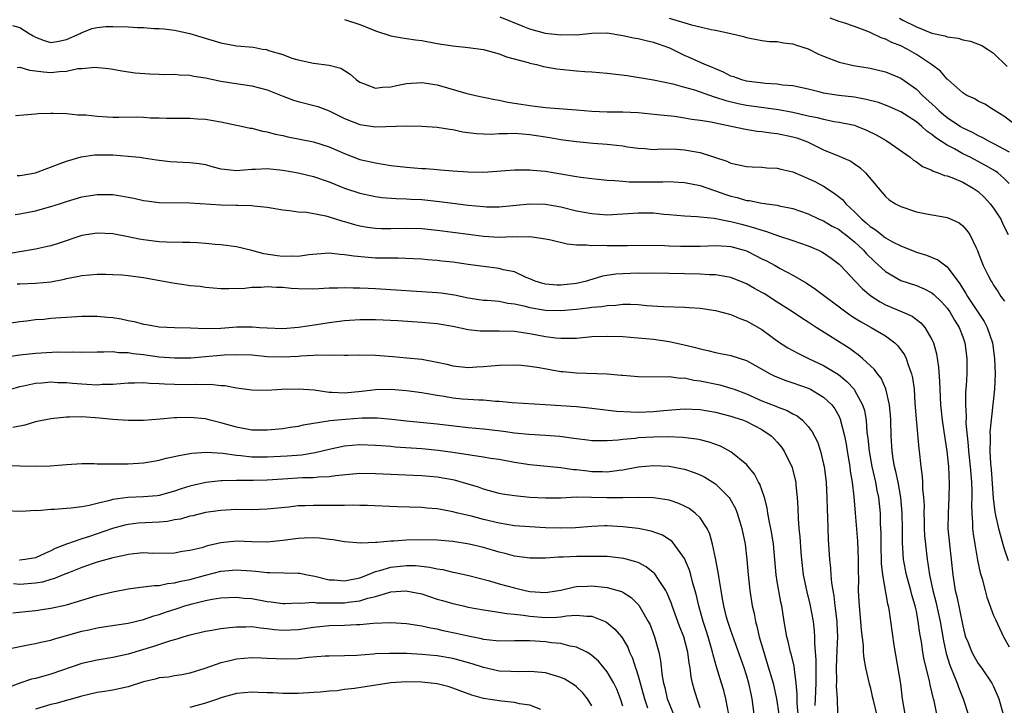
# Model space of a CAD drawing. Units: inches. Extents: x 2616000 to 2619000, y 1527000 to 1530000.
# Drawn here: x 2616231 to 2616358, y 1528282 to 1528371 of the extents above; entities that cross this region are included whole.
import ezdxf

# ---------------------------------------------------------------- set-up
doc = ezdxf.new("R2010")
doc.units = ezdxf.units.IN
doc.header["$MEASUREMENT"] = 0
doc.layers.add('LD26161527_2ft', color=112, linetype='Continuous')

msp = doc.modelspace()

# ---------------------------------------------------------------- linework, layer by layer
at = {"layer": 'LD26161527_2ft'}
for points, elevation in [([(2616359, 1528349.6), (2616358.32, 1528350.32), (2616357.54, 1528351), (2616357.22, 1528351.22), (2616355.96, 1528351.96), (2616353.95, 1528353), (2616353, 1528353.47), (2616351.92, 1528354.08), (2616351, 1528354.56), (2616349.51, 1528355.51), (2616349, 1528355.95), (2616348.36, 1528356.36), (2616347.69, 1528357), (2616347, 1528357.58), (2616345, 1528358.89), (2616343.54, 1528359.54), (2616343, 1528359.75), (2616342.08, 1528360.08), (2616340.49, 1528360.49), (2616339, 1528360.76), (2616336.98, 1528361), (2616335, 1528361.31), (2616334.56, 1528361.44), (2616333, 1528361.82), (2616331.99, 1528362.01), (2616331, 1528362.25), (2616329.66, 1528362.34), (2616329, 1528362.46), (2616327.47, 1528362.53), (2616325, 1528362.85), (2616324.43, 1528363), (2616323.39, 1528363.39), (2616323, 1528363.51), (2616322.02, 1528364.02), (2616321, 1528364.42), (2616320.61, 1528364.61), (2616319.63, 1528365), (2616317.83, 1528365.83), (2616317, 1528366.18), (2616315.1, 1528367.1), (2616313.62, 1528367.62), (2616313, 1528367.86), (2616312.04, 1528368.04), (2616311, 1528368.32), (2616310.4, 1528368.4), (2616309, 1528368.72), (2616308.74, 1528368.74), (2616306.97, 1528369.03), (2616305, 1528369), (2616303, 1528368.81), (2616302.82, 1528368.82), (2616301, 1528368.8), (2616299, 1528369.02), (2616297, 1528369.57), (2616296.1, 1528369.9), (2616293.12, 1528371.12)], 8240), ([(2616315.01, 1528370.99), (2616317.89, 1528370.11), (2616319, 1528369.88), (2616320.46, 1528369.54), (2616321, 1528369.46), (2616323, 1528369), (2616324.61, 1528368.61), (2616325, 1528368.48), (2616327, 1528368.12), (2616327.99, 1528367.99), (2616329, 1528367.97), (2616329.79, 1528367.79), (2616331, 1528367.69), (2616331.5, 1528367.5), (2616333, 1528367.01), (2616334.35, 1528366.35), (2616335, 1528366.08), (2616337, 1528365.32), (2616338.87, 1528364.87), (2616341, 1528364.52), (2616343, 1528364.07), (2616345, 1528363.22), (2616347, 1528361.79), (2616347.8, 1528361), (2616349.49, 1528359.49), (2616349.97, 1528359), (2616350.53, 1528358.53), (2616351, 1528358.14), (2616352.69, 1528357), (2616353, 1528356.81), (2616354.23, 1528356.23), (2616355, 1528355.8), (2616355.55, 1528355.55), (2616356.54, 1528355), (2616357, 1528354.78), (2616359, 1528353.69)], 8242), ([(2616360.09, 1528357), (2616358.32, 1528358.32), (2616357.2, 1528359), (2616357, 1528359.15), (2616355.86, 1528359.86), (2616355, 1528360.26), (2616354.55, 1528360.55), (2616353.53, 1528361), (2616353, 1528361.34), (2616351.07, 1528363.07), (2616351, 1528363.11), (2616350.14, 1528364.14), (2616348.96, 1528365), (2616347, 1528366.29), (2616345.82, 1528367), (2616345, 1528367.41), (2616343.83, 1528367.83), (2616343, 1528368.28), (2616342.43, 1528368.43), (2616341, 1528369.15), (2616340.73, 1528369.27), (2616339, 1528369.92), (2616337.6, 1528370.4), (2616337, 1528370.58), (2616335.83, 1528371)], 8244), ([(2616344.8, 1528371), (2616345.25, 1528370.75), (2616347, 1528369.88), (2616349, 1528369.05), (2616350.69, 1528368.69), (2616351, 1528368.56), (2616352.39, 1528368.39), (2616353, 1528368.19), (2616354.01, 1528368.01), (2616355.46, 1528367.46), (2616356.2, 1528367), (2616357, 1528366.45), (2616358.74, 1528364.74)], 8246), ([(2616230.05, 1528370.05), (2616231, 1528369.8), (2616232.19, 1528369), (2616232.7, 1528368.7), (2616233, 1528368.54), (2616234.12, 1528368.12), (2616235, 1528367.85), (2616236.03, 1528368.03), (2616237, 1528368.23), (2616238.77, 1528369), (2616238.9, 1528369.1), (2616240.35, 1528369.65), (2616241, 1528369.78), (2616242.1, 1528369.9), (2616243, 1528369.93), (2616245, 1528369.88), (2616246.2, 1528369.8), (2616247, 1528369.78), (2616248.33, 1528369.67), (2616249, 1528369.67), (2616249.63, 1528369.63), (2616251, 1528369.44), (2616253, 1528368.99), (2616254.52, 1528368.52), (2616257, 1528367.8), (2616259, 1528367.43), (2616261.21, 1528367.22), (2616262.4, 1528367), (2616262.92, 1528366.92), (2616263.17, 1528366.83), (2616265, 1528366.28), (2616266.17, 1528365.83), (2616267, 1528365.59), (2616269, 1528365.18), (2616271, 1528364.93), (2616272.51, 1528364.51), (2616273, 1528364.22), (2616273.73, 1528363.73), (2616274.54, 1528363), (2616275, 1528362.71), (2616275.45, 1528362.55), (2616277, 1528361.93), (2616277.92, 1528362.08), (2616279, 1528362.1), (2616279.71, 1528362.29), (2616281, 1528362.55), (2616283, 1528362.69), (2616285, 1528362.36), (2616288.69, 1528361.31), (2616289.96, 1528361), (2616292.47, 1528360.47), (2616293, 1528360.39), (2616294.13, 1528360.13), (2616295, 1528360.01), (2616295.86, 1528359.86), (2616297, 1528359.68), (2616297.61, 1528359.61), (2616299, 1528359.42), (2616303, 1528359.14), (2616305, 1528358.96), (2616307, 1528358.89), (2616309, 1528358.89), (2616311, 1528358.79), (2616313.45, 1528358.55), (2616315.7, 1528358.3), (2616317, 1528358.12), (2616317.94, 1528357.94), (2616319, 1528357.81), (2616320.43, 1528357.57), (2616321, 1528357.44), (2616323.27, 1528357), (2616324.68, 1528356.68), (2616326.39, 1528356.39), (2616327, 1528356.33), (2616328.15, 1528356.15), (2616329, 1528356.07), (2616331, 1528355.66), (2616331.51, 1528355.51), (2616332.93, 1528355), (2616335, 1528353.96), (2616337, 1528353.16), (2616338.5, 1528352.5), (2616339, 1528352.16), (2616339.67, 1528351.67), (2616340.4, 1528351), (2616343, 1528347.94), (2616343.49, 1528347.49), (2616344.28, 1528347), (2616345, 1528346.63), (2616347, 1528345.97), (2616348.3, 1528345.7), (2616350.75, 1528345.25), (2616351, 1528345.21), (2616351.5, 1528345), (2616352.52, 1528344.52), (2616353, 1528344.14), (2616353.53, 1528343.53), (2616353.9, 1528343), (2616354.72, 1528341.28), (2616354.93, 1528340.93), (2616355, 1528340.69), (2616355.66, 1528339), (2616356.3, 1528337.7), (2616356.66, 1528337), (2616356.81, 1528336.81), (2616357, 1528336.46), (2616357.59, 1528335.59), (2616357.94, 1528335), (2616358.42, 1528334.42)], 8236), ([(2616273, 1528370.8), (2616275, 1528370.19), (2616276.39, 1528369.61), (2616277, 1528369.37), (2616279, 1528368.71), (2616280.44, 1528368.44), (2616281, 1528368.37), (2616282.18, 1528368.18), (2616283, 1528368.09), (2616285, 1528367.72), (2616287, 1528367.41), (2616289, 1528367.2), (2616291, 1528366.93), (2616293, 1528366.39), (2616293.98, 1528365.98), (2616296.75, 1528365.25), (2616297, 1528365.16), (2616297.83, 1528365), (2616298.76, 1528364.76), (2616300.46, 1528364.46), (2616303, 1528364.17), (2616304.11, 1528364.11), (2616305, 1528364.03), (2616305.98, 1528363.98), (2616307, 1528363.89), (2616309.56, 1528363.56), (2616313, 1528363), (2616315.49, 1528362.51), (2616317, 1528362.09), (2616318.27, 1528361.73), (2616320.82, 1528360.82), (2616321, 1528360.78), (2616322.33, 1528360.33), (2616323.95, 1528359.95), (2616325, 1528359.74), (2616329.15, 1528359.16), (2616331, 1528358.82), (2616333, 1528358.37), (2616334.15, 1528358.15), (2616335, 1528357.91), (2616336.36, 1528357.64), (2616337, 1528357.55), (2616339, 1528357.14), (2616339.39, 1528357), (2616340.54, 1528356.53), (2616341.88, 1528355.88), (2616343, 1528355.2), (2616343.37, 1528355), (2616346.19, 1528353), (2616346.64, 1528352.64), (2616347, 1528352.4), (2616347.79, 1528351.79), (2616349, 1528351.32), (2616349.19, 1528351.19), (2616349.84, 1528351), (2616350.66, 1528350.66), (2616351, 1528350.61), (2616351.61, 1528350.39), (2616353, 1528349.79), (2616354.37, 1528349), (2616355, 1528348.57), (2616355.82, 1528347.82), (2616356.56, 1528347), (2616357, 1528346.44), (2616357.91, 1528345), (2616358.25, 1528344.25), (2616358.89, 1528343)], 8238), ([(2616230.63, 1528364.63), (2616231, 1528364.65), (2616232.25, 1528364.25), (2616233, 1528364.19), (2616234.03, 1528364.03), (2616235, 1528363.98), (2616236.11, 1528364.11), (2616237, 1528364.14), (2616238.49, 1528364.49), (2616239, 1528364.5), (2616240.67, 1528364.67), (2616242.47, 1528364.47), (2616243, 1528364.39), (2616244.17, 1528364.17), (2616245.92, 1528363.92), (2616247.78, 1528363.78), (2616249, 1528363.76), (2616249.72, 1528363.72), (2616251, 1528363.74), (2616251.66, 1528363.66), (2616253, 1528363.6), (2616253.5, 1528363.5), (2616255, 1528363.28), (2616257, 1528362.86), (2616259.55, 1528362.45), (2616261, 1528362.26), (2616263, 1528361.72), (2616264.94, 1528360.94), (2616266.39, 1528360.39), (2616267, 1528360.21), (2616269.55, 1528359.55), (2616271, 1528359), (2616273, 1528358.01), (2616275, 1528357.22), (2616277, 1528356.96), (2616281, 1528357.07), (2616283, 1528357.04), (2616285, 1528356.91), (2616286.63, 1528356.63), (2616287, 1528356.6), (2616288.3, 1528356.3), (2616290.06, 1528356.06), (2616291, 1528356.02), (2616292, 1528356), (2616293, 1528356.06), (2616294.06, 1528356.06), (2616295, 1528356.11), (2616296.02, 1528356.02), (2616297, 1528355.97), (2616299, 1528355.66), (2616299.58, 1528355.58), (2616301, 1528355.31), (2616301.28, 1528355.28), (2616303, 1528355.03), (2616305.17, 1528354.83), (2616307, 1528354.7), (2616307.36, 1528354.64), (2616309, 1528354.47), (2616309.63, 1528354.37), (2616311, 1528354.18), (2616311.87, 1528354.13), (2616313, 1528354.03), (2616313.92, 1528354.08), (2616315.96, 1528354.04), (2616317, 1528353.98), (2616318.25, 1528353.75), (2616319, 1528353.64), (2616322.49, 1528352.49), (2616323, 1528352.25), (2616324.04, 1528352.04), (2616325, 1528351.81), (2616325.75, 1528351.75), (2616327, 1528351.71), (2616327.65, 1528351.65), (2616329, 1528351.59), (2616329.46, 1528351.46), (2616331, 1528351.11), (2616333, 1528350.27), (2616333.85, 1528349.85), (2616335, 1528349.26), (2616336.38, 1528348.38), (2616337.49, 1528347.49), (2616337.87, 1528347), (2616339, 1528345.97), (2616339.94, 1528345), (2616340.52, 1528344.52), (2616341, 1528344.07), (2616341.66, 1528343.66), (2616342.47, 1528343), (2616342.78, 1528342.78), (2616343, 1528342.59), (2616343.91, 1528342.09), (2616345, 1528341.55), (2616347, 1528340.75), (2616348.33, 1528340.33), (2616349.76, 1528339.76), (2616351, 1528338.84), (2616352.63, 1528336.63), (2616353.41, 1528335.41), (2616353.62, 1528335), (2616355.78, 1528331.78), (2616356.18, 1528331), (2616356.84, 1528329), (2616357.12, 1528327), (2616357.21, 1528325), (2616357.12, 1528323), (2616356.52, 1528317.48), (2616356.53, 1528317), (2616356.56, 1528316.56), (2616356.52, 1528315), (2616356.6, 1528313.4), (2616356.67, 1528312.67), (2616356.93, 1528308.93), (2616357.15, 1528307.15), (2616357.26, 1528306.74), (2616357.64, 1528305), (2616357.91, 1528303.91), (2616358.2, 1528303), (2616358.37, 1528302.37), (2616358.87, 1528300.87)], 8234), ([(2616230.41, 1528358.41), (2616231.49, 1528358.51), (2616233, 1528358.6), (2616233.35, 1528358.65), (2616235, 1528358.69), (2616235.28, 1528358.72), (2616237, 1528358.67), (2616238.5, 1528358.5), (2616239, 1528358.5), (2616239.53, 1528358.47), (2616241, 1528358.3), (2616243, 1528358.2), (2616243.8, 1528358.2), (2616246.22, 1528358.22), (2616247, 1528358.19), (2616247.89, 1528358.11), (2616249, 1528358.09), (2616249.96, 1528358.04), (2616253, 1528358.04), (2616253.97, 1528357.97), (2616255, 1528357.91), (2616257, 1528357.6), (2616259.85, 1528357), (2616260.77, 1528356.77), (2616261, 1528356.75), (2616262.37, 1528356.38), (2616263, 1528356.3), (2616264.01, 1528356.01), (2616265, 1528355.81), (2616265.65, 1528355.65), (2616269, 1528355.01), (2616271, 1528354.37), (2616273, 1528353.48), (2616275, 1528352.73), (2616277, 1528352.27), (2616279, 1528351.96), (2616281, 1528351.73), (2616283, 1528351.56), (2616283.54, 1528351.54), (2616285, 1528351.42), (2616285.4, 1528351.4), (2616287, 1528351.25), (2616289, 1528351.1), (2616291, 1528351.08), (2616295, 1528351.38), (2616295.37, 1528351.37), (2616297, 1528351.38), (2616297.33, 1528351.33), (2616299, 1528351.21), (2616301, 1528350.88), (2616303, 1528350.52), (2616303.57, 1528350.43), (2616305, 1528350.24), (2616305.83, 1528350.17), (2616307, 1528350.05), (2616307.99, 1528350.01), (2616309, 1528349.9), (2616309.82, 1528349.82), (2616314.19, 1528349.81), (2616315, 1528349.85), (2616316.22, 1528349.78), (2616317, 1528349.76), (2616319, 1528349.35), (2616320.73, 1528348.73), (2616321, 1528348.67), (2616322.22, 1528348.22), (2616323, 1528347.98), (2616323.8, 1528347.8), (2616325, 1528347.43), (2616325.4, 1528347.4), (2616327, 1528347.06), (2616329, 1528346.81), (2616329.26, 1528346.74), (2616331, 1528346.39), (2616333, 1528345.68), (2616334.44, 1528345), (2616335, 1528344.77), (2616336.11, 1528344.11), (2616337, 1528343.65), (2616337.36, 1528343.36), (2616337.85, 1528343), (2616339, 1528342.07), (2616340.16, 1528341), (2616340.54, 1528340.54), (2616341.55, 1528339.55), (2616343, 1528338.22), (2616345, 1528337.08), (2616347, 1528336.41), (2616348.01, 1528336.01), (2616349, 1528335.49), (2616349.28, 1528335.28), (2616350.29, 1528334.29), (2616351, 1528333.48), (2616351.33, 1528333), (2616351.94, 1528331.94), (2616352.54, 1528331), (2616353, 1528329.79), (2616353.28, 1528329), (2616353.53, 1528327), (2616353.52, 1528325), (2616353.44, 1528323.44), (2616353.37, 1528322.63), (2616353.35, 1528321), (2616353.44, 1528319.44), (2616353.42, 1528318.58), (2616353.57, 1528317), (2616353.72, 1528315.72), (2616353.76, 1528315), (2616353.98, 1528313), (2616354.13, 1528311), (2616354.16, 1528309.84), (2616354.16, 1528309), (2616354.13, 1528308.13), (2616354.16, 1528307), (2616354.25, 1528305.75), (2616354.26, 1528305), (2616354.33, 1528304.33), (2616354.55, 1528303), (2616354.93, 1528300.93), (2616355.27, 1528299.27), (2616355.51, 1528298.49), (2616355.89, 1528297), (2616356.13, 1528296.13), (2616357, 1528293.77), (2616357.22, 1528293.22), (2616358.29, 1528291), (2616359, 1528289.69)], 8232), ([(2616230.64, 1528350.64), (2616231, 1528350.65), (2616231.29, 1528350.71), (2616233.02, 1528350.98), (2616236.18, 1528352.18), (2616237, 1528352.51), (2616238.92, 1528353.08), (2616240.69, 1528353.31), (2616241, 1528353.32), (2616243, 1528353.3), (2616245, 1528353.16), (2616246.48, 1528353), (2616247, 1528352.94), (2616248.66, 1528352.66), (2616250.45, 1528352.45), (2616253, 1528352.33), (2616254.18, 1528352.18), (2616255, 1528352.06), (2616255.82, 1528351.82), (2616257, 1528351.53), (2616257.45, 1528351.45), (2616259, 1528351.28), (2616261, 1528351.45), (2616261.46, 1528351.46), (2616263, 1528351.55), (2616265, 1528351.32), (2616267, 1528350.98), (2616269, 1528350.51), (2616271, 1528349.83), (2616273, 1528349.03), (2616275, 1528348.36), (2616277, 1528347.93), (2616277.82, 1528347.82), (2616279.66, 1528347.66), (2616281, 1528347.63), (2616281.59, 1528347.59), (2616283, 1528347.54), (2616285.3, 1528347.3), (2616287, 1528347.05), (2616289, 1528346.8), (2616291, 1528346.63), (2616291.39, 1528346.61), (2616293, 1528346.6), (2616295.2, 1528346.8), (2616297, 1528347), (2616299, 1528346.96), (2616301, 1528346.58), (2616303, 1528346.09), (2616305, 1528345.72), (2616307, 1528345.58), (2616309, 1528345.67), (2616311, 1528345.8), (2616313, 1528345.8), (2616314.34, 1528345.66), (2616315, 1528345.61), (2616317, 1528345.42), (2616318.64, 1528345.36), (2616319, 1528345.31), (2616320.85, 1528345.15), (2616322.75, 1528344.75), (2616323, 1528344.72), (2616324.35, 1528344.35), (2616325.94, 1528343.94), (2616327, 1528343.56), (2616327.46, 1528343.46), (2616329.14, 1528342.86), (2616331, 1528342.26), (2616333, 1528341.57), (2616334.35, 1528341), (2616334.78, 1528340.78), (2616335, 1528340.66), (2616335.98, 1528339.98), (2616337, 1528339.2), (2616337.2, 1528339), (2616339.06, 1528337), (2616340.01, 1528336.01), (2616341.1, 1528335.1), (2616342.31, 1528334.31), (2616343, 1528333.94), (2616345.18, 1528333), (2616346.44, 1528332.44), (2616347.58, 1528331.58), (2616348.1, 1528331), (2616349, 1528329.46), (2616349.21, 1528329), (2616349.61, 1528327.61), (2616349.88, 1528325.88), (2616350.01, 1528324.01), (2616350.03, 1528323), (2616350.13, 1528321), (2616350.2, 1528320.2), (2616350.32, 1528319), (2616350.67, 1528316.67), (2616350.93, 1528315), (2616351.14, 1528313), (2616351.23, 1528310.77), (2616351.2, 1528309), (2616351.1, 1528307), (2616351.09, 1528305), (2616351.27, 1528303), (2616351.71, 1528299), (2616352.03, 1528297), (2616352.23, 1528296.23), (2616353, 1528292.4), (2616353.29, 1528291.29), (2616353.37, 1528291), (2616353.65, 1528290.35), (2616354.17, 1528289), (2616354.46, 1528288.46), (2616355, 1528287.56), (2616355.42, 1528287), (2616356.78, 1528285), (2616357, 1528284.56), (2616357.68, 1528283), (2616358.23, 1528281)], 8230), ([(2616230.38, 1528345.62), (2616231, 1528345.69), (2616233, 1528346.07), (2616235, 1528346.63), (2616236.12, 1528347), (2616237, 1528347.28), (2616239, 1528347.87), (2616241, 1528348.21), (2616243, 1528348.18), (2616244.03, 1528348.03), (2616245, 1528347.84), (2616245.72, 1528347.72), (2616247, 1528347.42), (2616247.38, 1528347.38), (2616249, 1528347.17), (2616253, 1528347.13), (2616257, 1528346.84), (2616259, 1528346.82), (2616259.2, 1528346.8), (2616261, 1528346.77), (2616261.28, 1528346.72), (2616263, 1528346.54), (2616265, 1528346.2), (2616265.86, 1528346.14), (2616267, 1528345.97), (2616268.1, 1528345.9), (2616270.56, 1528345.44), (2616271, 1528345.31), (2616272.76, 1528344.76), (2616273, 1528344.71), (2616274.31, 1528344.31), (2616275, 1528344.14), (2616275.97, 1528343.97), (2616277, 1528343.84), (2616277.8, 1528343.8), (2616279, 1528343.8), (2616281, 1528343.84), (2616283, 1528343.79), (2616285, 1528343.57), (2616287, 1528343.3), (2616289.06, 1528343.06), (2616291, 1528342.82), (2616293, 1528342.67), (2616294.75, 1528342.75), (2616295.29, 1528342.71), (2616297, 1528342.77), (2616297.3, 1528342.7), (2616299, 1528342.46), (2616299.69, 1528342.31), (2616301.8, 1528341.8), (2616303, 1528341.7), (2616304.3, 1528341.7), (2616305, 1528341.61), (2616306.38, 1528341.62), (2616307, 1528341.58), (2616309, 1528341.58), (2616309.6, 1528341.6), (2616313, 1528341.62), (2616314.41, 1528341.59), (2616315, 1528341.55), (2616316.49, 1528341.51), (2616317, 1528341.49), (2616319, 1528341.53), (2616321, 1528341.61), (2616322.48, 1528341.52), (2616323, 1528341.47), (2616324.7, 1528341), (2616325, 1528340.9), (2616326.28, 1528340.28), (2616327, 1528339.89), (2616327.61, 1528339.61), (2616328.72, 1528339), (2616329.38, 1528338.62), (2616331, 1528337.76), (2616332.75, 1528336.75), (2616333.96, 1528335.96), (2616337.87, 1528333), (2616338.54, 1528332.54), (2616339, 1528332.26), (2616339.76, 1528331.76), (2616341.17, 1528331), (2616343, 1528329.91), (2616344.23, 1528329), (2616344.62, 1528328.62), (2616345.46, 1528327.46), (2616345.66, 1528327), (2616345.96, 1528326.04), (2616346.37, 1528325), (2616346.5, 1528324.5), (2616346.7, 1528323), (2616346.81, 1528321.19), (2616347, 1528318.66), (2616347.31, 1528315.31), (2616347.36, 1528315), (2616347.56, 1528313), (2616347.75, 1528311.75), (2616347.79, 1528311), (2616347.81, 1528310.19), (2616347.94, 1528309), (2616347.99, 1528307.99), (2616347.98, 1528307), (2616348, 1528306), (2616348.03, 1528305), (2616348.07, 1528304.07), (2616348.17, 1528303), (2616348.4, 1528301), (2616348.5, 1528300.5), (2616348.7, 1528299), (2616349.13, 1528297), (2616349.51, 1528295.51), (2616350.06, 1528293), (2616350.5, 1528290.5), (2616350.85, 1528288.85), (2616351.32, 1528287.32), (2616351.82, 1528286.18), (2616352.29, 1528285), (2616352.47, 1528284.47), (2616353.07, 1528283), (2616353.71, 1528281)], 8228), ([(2616349.64, 1528281), (2616349.29, 1528282.71), (2616349.22, 1528283), (2616349.16, 1528283.16), (2616349, 1528283.9), (2616348.78, 1528284.78), (2616348.69, 1528285.31), (2616348.01, 1528288.01), (2616347.85, 1528289), (2616347.66, 1528290.34), (2616347.45, 1528291.45), (2616347.24, 1528293), (2616347, 1528294.31), (2616346.86, 1528295), (2616346.43, 1528296.43), (2616346.3, 1528297), (2616345.72, 1528299), (2616345.34, 1528301), (2616345.2, 1528303.2), (2616345.21, 1528305), (2616345.17, 1528307), (2616344.99, 1528309), (2616344.63, 1528311), (2616344.36, 1528312.36), (2616344.19, 1528313), (2616344, 1528314), (2616343.86, 1528315), (2616343.74, 1528317), (2616343.7, 1528319), (2616343.67, 1528319.67), (2616343.54, 1528321), (2616343.06, 1528323.06), (2616342.44, 1528324.44), (2616341.99, 1528325), (2616341.58, 1528325.58), (2616340.05, 1528327), (2616339.48, 1528327.48), (2616339, 1528327.79), (2616338.32, 1528328.32), (2616334.05, 1528331), (2616333, 1528331.68), (2616332.18, 1528332.18), (2616330.97, 1528333), (2616329, 1528334.27), (2616327.33, 1528335.33), (2616327, 1528335.52), (2616326.04, 1528336.04), (2616325, 1528336.65), (2616323, 1528337.46), (2616322.47, 1528337.53), (2616321, 1528337.8), (2616320.2, 1528337.8), (2616319, 1528337.89), (2616317, 1528337.95), (2616313, 1528338), (2616312.01, 1528337.99), (2616311, 1528338), (2616309, 1528337.95), (2616308.11, 1528337.89), (2616306.38, 1528337.62), (2616305, 1528337.2), (2616304.83, 1528337.17), (2616304.33, 1528337), (2616303, 1528336.69), (2616301, 1528336.47), (2616300.48, 1528336.48), (2616299, 1528336.6), (2616298.68, 1528336.68), (2616297.67, 1528337), (2616297, 1528337.3), (2616296.52, 1528337.48), (2616295, 1528338.2), (2616293.53, 1528338.47), (2616293, 1528338.62), (2616291, 1528338.86), (2616289, 1528339.16), (2616287, 1528339.43), (2616285.57, 1528339.57), (2616285, 1528339.65), (2616283.74, 1528339.74), (2616283, 1528339.83), (2616281.89, 1528339.89), (2616279.95, 1528339.95), (2616279, 1528339.94), (2616277.97, 1528339.97), (2616277, 1528339.97), (2616276.04, 1528340.04), (2616274.2, 1528340.2), (2616273, 1528340.41), (2616272.43, 1528340.43), (2616271, 1528340.6), (2616268.4, 1528340.4), (2616267, 1528340.19), (2616266.23, 1528340.23), (2616265, 1528340.19), (2616264.28, 1528340.28), (2616262.54, 1528340.54), (2616261, 1528340.97), (2616259, 1528341.43), (2616257, 1528341.67), (2616256.27, 1528341.73), (2616255, 1528341.86), (2616253.94, 1528341.94), (2616253, 1528341.98), (2616252.01, 1528341.99), (2616249.96, 1528342.04), (2616249, 1528342.08), (2616247, 1528342.31), (2616246.41, 1528342.41), (2616245, 1528342.7), (2616243, 1528343.09), (2616241, 1528343.21), (2616239, 1528342.88), (2616236.09, 1528341.91), (2616235, 1528341.56), (2616234.55, 1528341.45), (2616233, 1528341.11), (2616231, 1528340.79), (2616229, 1528340.43)], 8226), ([(2616230.62, 1528336.62), (2616231, 1528336.65), (2616233, 1528336.72), (2616235, 1528336.9), (2616236.75, 1528337.25), (2616237, 1528337.32), (2616238.42, 1528337.58), (2616239, 1528337.73), (2616241, 1528337.89), (2616242.11, 1528337.89), (2616243, 1528337.86), (2616244.2, 1528337.8), (2616245, 1528337.72), (2616247, 1528337.44), (2616249.56, 1528337), (2616250.77, 1528336.77), (2616252.52, 1528336.52), (2616253, 1528336.43), (2616254.32, 1528336.32), (2616255, 1528336.19), (2616257, 1528336.05), (2616258.02, 1528336.02), (2616260.09, 1528336.09), (2616261, 1528336.19), (2616262.22, 1528336.22), (2616263, 1528336.3), (2616264.21, 1528336.21), (2616265, 1528336.22), (2616266.1, 1528336.1), (2616267, 1528336.05), (2616269, 1528336), (2616271, 1528336.11), (2616272.12, 1528336.12), (2616273, 1528336.17), (2616274.13, 1528336.13), (2616275, 1528336.13), (2616276.07, 1528336.07), (2616277, 1528336.03), (2616285, 1528335.54), (2616285.49, 1528335.49), (2616287.23, 1528335.23), (2616289, 1528334.83), (2616291, 1528334.53), (2616291.47, 1528334.53), (2616293, 1528334.41), (2616294.15, 1528334.15), (2616295, 1528334.07), (2616296.21, 1528333.79), (2616297, 1528333.56), (2616299, 1528333.22), (2616301, 1528333.2), (2616303, 1528333.37), (2616304.48, 1528333.52), (2616305, 1528333.61), (2616306.29, 1528333.71), (2616307, 1528333.86), (2616308.11, 1528333.89), (2616309, 1528334.01), (2616310.02, 1528334.02), (2616311, 1528333.97), (2616312.14, 1528333.86), (2616314.28, 1528333.72), (2616317, 1528333.63), (2616317.6, 1528333.6), (2616319, 1528333.49), (2616321, 1528333.18), (2616323, 1528332.67), (2616324.17, 1528332.17), (2616325, 1528331.87), (2616327, 1528330.73), (2616329.15, 1528329.15), (2616330.37, 1528328.37), (2616331.66, 1528327.66), (2616333.04, 1528327), (2616335, 1528326.1), (2616336.91, 1528324.91), (2616338.01, 1528324.01), (2616338.93, 1528323), (2616339, 1528322.9), (2616340.04, 1528321), (2616340.28, 1528320.28), (2616340.49, 1528319), (2616340.6, 1528317.4), (2616340.7, 1528316.7), (2616340.87, 1528315), (2616341.25, 1528313), (2616341.57, 1528311.57), (2616341.71, 1528311), (2616341.9, 1528309.9), (2616342.09, 1528309), (2616342.31, 1528307), (2616342.33, 1528305.67), (2616342.39, 1528304.39), (2616342.39, 1528303), (2616342.46, 1528300.46), (2616342.63, 1528299), (2616343.27, 1528295.27), (2616343.35, 1528295), (2616343.43, 1528294.57), (2616344.1, 1528289.9), (2616344.93, 1528284.93), (2616345.18, 1528283), (2616345.51, 1528281)], 8224), ([(2616229.55, 1528331.55), (2616231, 1528331.76), (2616231.84, 1528331.84), (2616233, 1528332.01), (2616234.08, 1528332.08), (2616235, 1528332.19), (2616236.27, 1528332.27), (2616237, 1528332.33), (2616239, 1528332.44), (2616240.45, 1528332.45), (2616241, 1528332.45), (2616242.34, 1528332.34), (2616243, 1528332.27), (2616244.1, 1528332.1), (2616245, 1528331.89), (2616245.76, 1528331.76), (2616247, 1528331.42), (2616247.38, 1528331.38), (2616249, 1528331.08), (2616251, 1528330.98), (2616253.07, 1528330.93), (2616255, 1528330.86), (2616257, 1528330.9), (2616259.06, 1528331.06), (2616261.09, 1528331.09), (2616262.01, 1528331), (2616263, 1528330.93), (2616265, 1528330.87), (2616267.04, 1528331.04), (2616269.38, 1528331.38), (2616271, 1528331.64), (2616273, 1528331.9), (2616275, 1528332.03), (2616277, 1528332.02), (2616277.98, 1528331.98), (2616279.89, 1528331.89), (2616283, 1528331.7), (2616285, 1528331.5), (2616287, 1528331.16), (2616289, 1528330.74), (2616290.57, 1528330.57), (2616291, 1528330.55), (2616293, 1528330.58), (2616295, 1528330.51), (2616295.56, 1528330.44), (2616297, 1528330.2), (2616299, 1528329.83), (2616300.35, 1528329.65), (2616301, 1528329.6), (2616302.4, 1528329.6), (2616303, 1528329.63), (2616305, 1528329.81), (2616307, 1528329.87), (2616309, 1528329.81), (2616311, 1528329.67), (2616313, 1528329.47), (2616315, 1528329.17), (2616316.79, 1528328.79), (2616318.41, 1528328.41), (2616319, 1528328.22), (2616320.01, 1528328.01), (2616321, 1528327.76), (2616323, 1528327.38), (2616325, 1528326.71), (2616326.11, 1528326.11), (2616328.08, 1528325), (2616328.7, 1528324.7), (2616330.12, 1528324.12), (2616331, 1528323.85), (2616333, 1528323.14), (2616333.29, 1528323), (2616335, 1528321.98), (2616336.05, 1528321), (2616336.46, 1528320.46), (2616337, 1528319.47), (2616337.15, 1528319.15), (2616337.7, 1528317), (2616337.91, 1528315.91), (2616338.05, 1528315), (2616338.26, 1528313.74), (2616338.37, 1528313), (2616338.43, 1528312.43), (2616338.67, 1528311), (2616338.9, 1528309.1), (2616339.09, 1528307), (2616339.37, 1528303.37), (2616339.46, 1528301), (2616339.45, 1528299.45), (2616339.49, 1528298.51), (2616339.48, 1528297), (2616339.55, 1528295.55), (2616339.59, 1528295), (2616339.79, 1528293), (2616339.87, 1528291.87), (2616340.11, 1528289.89), (2616340.13, 1528289), (2616340.18, 1528288.18), (2616340.4, 1528287), (2616340.9, 1528284.9), (2616341, 1528284.54), (2616341.3, 1528283.3), (2616341.35, 1528283), (2616341.82, 1528281)], 8222), ([(2616229, 1528327.15), (2616231, 1528327.45), (2616233, 1528327.68), (2616233.73, 1528327.73), (2616235.84, 1528327.84), (2616237, 1528327.81), (2616237.85, 1528327.85), (2616239, 1528327.81), (2616241, 1528327.86), (2616241.83, 1528327.83), (2616243, 1528327.9), (2616243.78, 1528327.78), (2616245, 1528327.77), (2616245.65, 1528327.65), (2616247, 1528327.49), (2616249, 1528327.21), (2616251, 1528327.06), (2616253.09, 1528327.09), (2616255, 1528327.23), (2616257.44, 1528327.44), (2616259, 1528327.52), (2616261, 1528327.45), (2616263, 1528327.26), (2616265, 1528327.19), (2616267, 1528327.29), (2616267.33, 1528327.33), (2616269, 1528327.4), (2616269.44, 1528327.44), (2616271, 1528327.41), (2616271.44, 1528327.44), (2616273, 1528327.41), (2616273.42, 1528327.42), (2616275, 1528327.44), (2616277, 1528327.41), (2616279.25, 1528327.25), (2616281.08, 1528327.08), (2616283, 1528326.89), (2616285, 1528326.51), (2616286.25, 1528326.25), (2616287, 1528326.04), (2616289, 1528325.82), (2616290.1, 1528325.9), (2616291, 1528325.93), (2616291.96, 1528326.04), (2616293, 1528326.12), (2616295, 1528326.18), (2616295.88, 1528326.12), (2616297, 1528326.01), (2616298.18, 1528325.82), (2616301, 1528325.32), (2616301.3, 1528325.3), (2616303, 1528325.12), (2616307, 1528325), (2616308.85, 1528324.85), (2616309, 1528324.83), (2616311, 1528324.66), (2616314.62, 1528324.62), (2616315, 1528324.66), (2616316.46, 1528324.46), (2616317, 1528324.47), (2616318.19, 1528324.19), (2616319, 1528324.1), (2616321.57, 1528323.57), (2616323.12, 1528323.12), (2616323.4, 1528323), (2616325, 1528322.4), (2616327, 1528321.52), (2616328.81, 1528320.81), (2616329, 1528320.72), (2616330.27, 1528320.27), (2616331, 1528319.83), (2616331.56, 1528319.56), (2616332.25, 1528319), (2616333, 1528318.19), (2616333.51, 1528317.51), (2616334.19, 1528316.19), (2616334.6, 1528315), (2616335, 1528313.34), (2616335.07, 1528313), (2616335.31, 1528311), (2616335.42, 1528309), (2616335.45, 1528307.45), (2616335.5, 1528306.5), (2616335.6, 1528303.6), (2616335.74, 1528301), (2616335.87, 1528299.87), (2616335.92, 1528299), (2616336, 1528298), (2616336.18, 1528297), (2616336.32, 1528296.32), (2616336.46, 1528295), (2616336.71, 1528293), (2616336.72, 1528292.72), (2616336.79, 1528291), (2616336.7, 1528289.3), (2616336.6, 1528287), (2616336.67, 1528285.33), (2616336.64, 1528284.64), (2616336.73, 1528283), (2616336.81, 1528281.19)], 8220), ([(2616229.81, 1528323), (2616231, 1528323.37), (2616231.44, 1528323.44), (2616233, 1528323.79), (2616233.83, 1528323.83), (2616235, 1528323.95), (2616235.89, 1528323.89), (2616237, 1528323.87), (2616237.79, 1528323.79), (2616239, 1528323.7), (2616239.67, 1528323.67), (2616241, 1528323.59), (2616241.65, 1528323.65), (2616243, 1528323.68), (2616245, 1528323.85), (2616245.83, 1528323.83), (2616247, 1528323.87), (2616247.8, 1528323.8), (2616249, 1528323.77), (2616249.71, 1528323.71), (2616251, 1528323.66), (2616253, 1528323.64), (2616253.67, 1528323.67), (2616255, 1528323.64), (2616255.66, 1528323.66), (2616257, 1528323.51), (2616257.49, 1528323.49), (2616259, 1528323.21), (2616261, 1528322.95), (2616263, 1528322.9), (2616264.86, 1528323), (2616267, 1528323.08), (2616269.08, 1528322.92), (2616271, 1528322.65), (2616271.35, 1528322.65), (2616273, 1528322.56), (2616275.23, 1528322.77), (2616277, 1528322.98), (2616279, 1528323.02), (2616281, 1528322.85), (2616283, 1528322.59), (2616283.48, 1528322.52), (2616285, 1528322.24), (2616285.89, 1528322.11), (2616287, 1528321.9), (2616288.22, 1528321.78), (2616289, 1528321.71), (2616290.37, 1528321.63), (2616291, 1528321.64), (2616292.52, 1528321.48), (2616293, 1528321.49), (2616294.71, 1528321.29), (2616298.95, 1528321.05), (2616303, 1528320.76), (2616305, 1528320.58), (2616308.19, 1528320.19), (2616310.07, 1528320.07), (2616311, 1528320.06), (2616313, 1528320.14), (2616314.28, 1528320.28), (2616316.45, 1528320.45), (2616317, 1528320.47), (2616319, 1528320.37), (2616321, 1528320.03), (2616321.81, 1528319.81), (2616323, 1528319.54), (2616323.39, 1528319.39), (2616324.64, 1528319), (2616325, 1528318.86), (2616327, 1528317.81), (2616328.22, 1528317), (2616328.61, 1528316.61), (2616329, 1528316.17), (2616329.53, 1528315.53), (2616329.9, 1528315), (2616330.91, 1528312.91), (2616331.31, 1528311.31), (2616331.38, 1528311), (2616331.41, 1528310.59), (2616331.59, 1528309), (2616331.66, 1528307.66), (2616331.69, 1528306.31), (2616331.8, 1528305), (2616331.92, 1528303.92), (2616332.04, 1528301.96), (2616332.12, 1528301), (2616332.34, 1528299), (2616332.82, 1528296.82), (2616333.23, 1528295.23), (2616333.63, 1528293), (2616333.77, 1528291.77), (2616333.82, 1528291), (2616333.8, 1528290.2), (2616334, 1528288), (2616333.97, 1528287), (2616333.99, 1528285.99), (2616333.97, 1528285), (2616333.89, 1528283), (2616333.88, 1528282.12)], 8218), ([(2616331.69, 1528281), (2616331.58, 1528282.42), (2616331.57, 1528283), (2616331.59, 1528283.59), (2616331.46, 1528285), (2616331.21, 1528286.79), (2616331.18, 1528287.19), (2616330.79, 1528288.79), (2616330.72, 1528289), (2616330.4, 1528290.4), (2616330.23, 1528291), (2616329.9, 1528293), (2616329.59, 1528295), (2616329.47, 1528295.47), (2616329, 1528298.15), (2616328.86, 1528299), (2616328.5, 1528303), (2616328.3, 1528304.3), (2616328.17, 1528305), (2616327.94, 1528306.06), (2616327.79, 1528307), (2616327.69, 1528307.69), (2616327.34, 1528309), (2616326.74, 1528310.74), (2616326.59, 1528311), (2616326.05, 1528312.05), (2616325, 1528313.29), (2616323, 1528314.93), (2616321.65, 1528315.65), (2616320.18, 1528316.18), (2616319, 1528316.46), (2616318.56, 1528316.56), (2616316.78, 1528316.78), (2616314.85, 1528316.85), (2616313, 1528316.82), (2616311, 1528316.71), (2616310.66, 1528316.66), (2616309, 1528316.51), (2616308.42, 1528316.42), (2616307, 1528316.32), (2616306.32, 1528316.32), (2616305, 1528316.35), (2616304.44, 1528316.44), (2616303, 1528316.6), (2616302.66, 1528316.66), (2616300.88, 1528316.88), (2616299, 1528317.03), (2616296.84, 1528317.16), (2616295, 1528317.35), (2616293.56, 1528317.56), (2616291, 1528317.87), (2616289, 1528318.04), (2616285, 1528318.5), (2616281, 1528318.89), (2616279.12, 1528319.12), (2616277.28, 1528319.28), (2616275.27, 1528319.27), (2616273.12, 1528319.12), (2616271.08, 1528318.92), (2616270.88, 1528318.88), (2616269, 1528318.6), (2616267.63, 1528318.37), (2616267, 1528318.21), (2616265.95, 1528318.05), (2616265, 1528317.9), (2616263, 1528317.72), (2616261, 1528317.73), (2616259, 1528318.09), (2616257, 1528318.66), (2616255.61, 1528319), (2616255, 1528319.17), (2616253, 1528319.36), (2616251.3, 1528319.3), (2616251, 1528319.3), (2616249.14, 1528319.14), (2616246.99, 1528318.99), (2616245, 1528318.98), (2616243, 1528319.12), (2616241.29, 1528319.29), (2616239, 1528319.43), (2616237.4, 1528319.4), (2616237, 1528319.41), (2616235, 1528319.2), (2616233, 1528318.81), (2616231.62, 1528318.38), (2616230.06, 1528318.06)], 8216), ([(2616229, 1528313.16), (2616231, 1528313.12), (2616232.95, 1528313.05), (2616234.9, 1528313.1), (2616237, 1528313.28), (2616239, 1528313.39), (2616240.6, 1528313.4), (2616241, 1528313.38), (2616242.62, 1528313.38), (2616243, 1528313.36), (2616244.62, 1528313.38), (2616245, 1528313.36), (2616247, 1528313.48), (2616248.28, 1528313.72), (2616249, 1528313.83), (2616249.9, 1528314.1), (2616251, 1528314.32), (2616251.54, 1528314.46), (2616253.24, 1528314.76), (2616255.12, 1528314.88), (2616257.26, 1528314.74), (2616259, 1528314.47), (2616259.57, 1528314.43), (2616261, 1528314.27), (2616263, 1528314.28), (2616265.59, 1528314.41), (2616267.45, 1528314.54), (2616269.18, 1528314.82), (2616271, 1528315.28), (2616273, 1528315.69), (2616275, 1528315.85), (2616277, 1528315.79), (2616277.72, 1528315.72), (2616279, 1528315.63), (2616279.57, 1528315.57), (2616283, 1528315.34), (2616285.13, 1528315.13), (2616287, 1528314.89), (2616289, 1528314.59), (2616289.51, 1528314.49), (2616291, 1528314.29), (2616291.88, 1528314.12), (2616293, 1528313.95), (2616295, 1528313.57), (2616297, 1528313.27), (2616301, 1528312.88), (2616302.65, 1528312.65), (2616303, 1528312.63), (2616304.44, 1528312.44), (2616305, 1528312.39), (2616306.37, 1528312.37), (2616307, 1528312.34), (2616308.55, 1528312.55), (2616309, 1528312.58), (2616311, 1528312.97), (2616313, 1528313.17), (2616315, 1528313.07), (2616316.74, 1528312.74), (2616317, 1528312.67), (2616318.26, 1528312.26), (2616319, 1528311.94), (2616319.63, 1528311.63), (2616320.65, 1528311), (2616321, 1528310.76), (2616322.76, 1528309), (2616322.87, 1528308.87), (2616323.58, 1528307.58), (2616323.8, 1528307), (2616324.15, 1528305.85), (2616324.43, 1528305), (2616324.86, 1528303), (2616325.08, 1528301), (2616325.23, 1528299), (2616325.44, 1528297), (2616325.76, 1528295), (2616326, 1528294), (2616326.17, 1528293), (2616326.37, 1528292.37), (2616326.66, 1528291), (2616327.24, 1528289), (2616327.67, 1528287.67), (2616328.45, 1528285), (2616328.92, 1528283), (2616329.2, 1528281)], 8214), ([(2616326.03, 1528281), (2616325.75, 1528283), (2616325.61, 1528283.61), (2616325.31, 1528285), (2616325, 1528286.05), (2616324.7, 1528287), (2616323, 1528291.8), (2616322.6, 1528293), (2616322.45, 1528293.55), (2616322.08, 1528295), (2616321.93, 1528295.93), (2616321.72, 1528297), (2616321.46, 1528298.54), (2616321.36, 1528299.36), (2616321, 1528301.15), (2616320.62, 1528303), (2616320.28, 1528304.28), (2616319.93, 1528305), (2616319, 1528306.39), (2616318.37, 1528307), (2616317.59, 1528307.59), (2616317, 1528307.91), (2616316.25, 1528308.25), (2616315, 1528308.66), (2616314.73, 1528308.73), (2616313, 1528308.99), (2616311, 1528309.02), (2616309, 1528308.95), (2616306.95, 1528308.95), (2616304.97, 1528309.03), (2616303, 1528309.04), (2616301, 1528308.94), (2616299, 1528308.91), (2616297, 1528309.02), (2616295, 1528309.21), (2616293.45, 1528309.45), (2616293, 1528309.54), (2616291, 1528310.09), (2616290.33, 1528310.33), (2616289, 1528310.75), (2616287.25, 1528311.25), (2616285, 1528311.65), (2616283, 1528311.83), (2616281.86, 1528311.86), (2616279, 1528311.98), (2616277, 1528312.09), (2616275, 1528312.1), (2616271.81, 1528311.81), (2616271, 1528311.67), (2616269.63, 1528311.63), (2616269, 1528311.54), (2616267.54, 1528311.54), (2616265, 1528311.4), (2616263, 1528311.26), (2616261.2, 1528311.2), (2616259.21, 1528311.21), (2616259, 1528311.22), (2616257.17, 1528311.17), (2616257, 1528311.18), (2616255.04, 1528310.96), (2616253, 1528310.5), (2616251.85, 1528310.15), (2616251, 1528309.85), (2616249, 1528309.29), (2616248.75, 1528309.25), (2616247, 1528309.09), (2616244.97, 1528309.03), (2616243, 1528308.74), (2616242.62, 1528308.62), (2616241, 1528308.23), (2616239.97, 1528307.97), (2616239, 1528307.8), (2616237.63, 1528307.63), (2616237, 1528307.59), (2616235.48, 1528307.48), (2616235, 1528307.48), (2616233.31, 1528307.31), (2616233, 1528307.32), (2616231.19, 1528307.19), (2616229, 1528307.28)], 8212), ([(2616322.76, 1528280.76), (2616322.36, 1528283), (2616322.07, 1528284.07), (2616321.8, 1528285), (2616321.14, 1528287.14), (2616320.69, 1528288.69), (2616320.63, 1528289), (2616320.5, 1528289.5), (2616320.06, 1528291), (2616319.81, 1528291.81), (2616319.41, 1528293), (2616318.83, 1528295), (2616318.5, 1528296.5), (2616318.06, 1528297.94), (2616317.8, 1528299), (2616317.63, 1528299.62), (2616317, 1528301.13), (2616315.66, 1528303), (2616315.35, 1528303.35), (2616315, 1528303.59), (2616314.13, 1528304.13), (2616312.67, 1528304.67), (2616311, 1528305.02), (2616309, 1528305.24), (2616307, 1528305.34), (2616306.66, 1528305.34), (2616305, 1528305.28), (2616302.9, 1528305.1), (2616300.95, 1528305.05), (2616299, 1528305.11), (2616297, 1528305.2), (2616295, 1528305.37), (2616293, 1528305.7), (2616291, 1528306.17), (2616289.41, 1528306.59), (2616287.68, 1528307), (2616287, 1528307.18), (2616285.45, 1528307.45), (2616285, 1528307.54), (2616283.65, 1528307.65), (2616283, 1528307.71), (2616279.8, 1528307.8), (2616275.98, 1528307.98), (2616275, 1528307.99), (2616274.01, 1528308.01), (2616273, 1528307.97), (2616271.99, 1528307.99), (2616271, 1528307.96), (2616269, 1528307.98), (2616267.92, 1528307.92), (2616267, 1528307.92), (2616265.77, 1528307.77), (2616263, 1528307.5), (2616261, 1528307.44), (2616259, 1528307.45), (2616257, 1528307.35), (2616255, 1528307.07), (2616253.35, 1528306.65), (2616253, 1528306.58), (2616251.77, 1528306.23), (2616251, 1528306.11), (2616250.07, 1528305.93), (2616249, 1528305.84), (2616246.3, 1528305.7), (2616245, 1528305.54), (2616244.56, 1528305.44), (2616242.98, 1528305.02), (2616239.99, 1528303.99), (2616239, 1528303.68), (2616237, 1528302.98), (2616235.57, 1528302.43), (2616235, 1528302.11), (2616234.2, 1528301.79), (2616233, 1528301.2), (2616231.66, 1528301), (2616231, 1528300.93), (2616230.94, 1528300.94)], 8210), ([(2616319, 1528281.83), (2616318.62, 1528283), (2616318.24, 1528284.24), (2616318.04, 1528285), (2616317.84, 1528285.84), (2616317.71, 1528287), (2616317.58, 1528287.58), (2616317.42, 1528289), (2616316.9, 1528291), (2616316.36, 1528292.36), (2616315.41, 1528295), (2616315.31, 1528295.31), (2616314.72, 1528296.72), (2616314.56, 1528297), (2616313.61, 1528298.39), (2616313.14, 1528299.14), (2616312.05, 1528300.05), (2616311, 1528300.59), (2616310.71, 1528300.71), (2616309.14, 1528301.14), (2616307, 1528301.37), (2616305, 1528301.39), (2616303, 1528301.37), (2616301.31, 1528301.31), (2616300.68, 1528301.31), (2616299, 1528301.18), (2616297, 1528301.15), (2616295, 1528301.43), (2616293.77, 1528301.77), (2616293, 1528301.96), (2616291, 1528302.55), (2616289.13, 1528303), (2616287, 1528303.33), (2616285, 1528303.5), (2616283, 1528303.54), (2616281, 1528303.49), (2616279.37, 1528303.37), (2616279, 1528303.36), (2616277.2, 1528303.2), (2616277, 1528303.21), (2616275.11, 1528303.11), (2616273, 1528303.27), (2616271.54, 1528303.54), (2616271, 1528303.59), (2616269.77, 1528303.77), (2616269, 1528303.79), (2616267.77, 1528303.77), (2616267, 1528303.71), (2616265, 1528303.44), (2616263, 1528303.24), (2616261, 1528303.28), (2616259, 1528303.35), (2616257, 1528303.15), (2616255.25, 1528302.75), (2616254.52, 1528302.52), (2616253, 1528302.14), (2616251.99, 1528302.01), (2616251, 1528301.82), (2616248.21, 1528301.79), (2616247, 1528301.84), (2616245.75, 1528301.75), (2616245, 1528301.66), (2616244.49, 1528301.51), (2616243, 1528301.23), (2616241, 1528300.64), (2616240.47, 1528300.47), (2616239, 1528299.95), (2616237.29, 1528299.29), (2616236.58, 1528299), (2616235.48, 1528298.52), (2616235, 1528298.4), (2616233.93, 1528298.07), (2616233, 1528297.92), (2616231, 1528297.76), (2616230.17, 1528297.83)], 8208), ([(2616230.08, 1528294.08), (2616231.71, 1528294.29), (2616233, 1528294.41), (2616235, 1528294.7), (2616237, 1528295.14), (2616241, 1528296.34), (2616243, 1528296.83), (2616245, 1528297.2), (2616246.58, 1528297.42), (2616247, 1528297.45), (2616248.35, 1528297.65), (2616249, 1528297.65), (2616250.11, 1528297.89), (2616251, 1528297.96), (2616251.81, 1528298.19), (2616253, 1528298.43), (2616255, 1528298.98), (2616257, 1528299.47), (2616257.53, 1528299.53), (2616259, 1528299.66), (2616259.63, 1528299.63), (2616261, 1528299.52), (2616261.5, 1528299.5), (2616263, 1528299.32), (2616263.33, 1528299.33), (2616267, 1528299.25), (2616267.22, 1528299.22), (2616268.17, 1528299), (2616269.17, 1528298.83), (2616271, 1528298.38), (2616271.65, 1528298.35), (2616273, 1528298.23), (2616275, 1528298.64), (2616275.97, 1528299), (2616277, 1528299.43), (2616277.56, 1528299.56), (2616279, 1528300.01), (2616281, 1528300.23), (2616282.2, 1528300.2), (2616284.02, 1528300.02), (2616285, 1528299.8), (2616285.7, 1528299.7), (2616287, 1528299.38), (2616287.32, 1528299.32), (2616289.08, 1528298.92), (2616291.78, 1528298.22), (2616293, 1528297.87), (2616295, 1528297.33), (2616296.38, 1528297), (2616297, 1528296.87), (2616299, 1528296.73), (2616301, 1528297.04), (2616302.57, 1528297.43), (2616303, 1528297.49), (2616304.43, 1528297.57), (2616305, 1528297.59), (2616306.6, 1528297.4), (2616307, 1528297.38), (2616308.86, 1528296.86), (2616309, 1528296.78), (2616310.1, 1528296.1), (2616311.09, 1528295.09), (2616312.3, 1528293), (2616312.53, 1528292.53), (2616313.12, 1528291), (2616313.67, 1528289), (2616313.89, 1528287.89), (2616314.1, 1528285.9), (2616314.26, 1528285), (2616314.43, 1528284.43), (2616314.77, 1528283), (2616315, 1528282.38), (2616315.58, 1528281)], 8206), ([(2616228.74, 1528289.26), (2616231, 1528289.76), (2616232.04, 1528289.96), (2616233, 1528290.12), (2616233.7, 1528290.3), (2616235, 1528290.57), (2616235.32, 1528290.68), (2616236.4, 1528291), (2616239, 1528291.71), (2616239.91, 1528291.91), (2616241, 1528292.14), (2616242.37, 1528292.37), (2616245, 1528292.78), (2616247, 1528293.25), (2616248.3, 1528293.7), (2616249, 1528293.87), (2616249.82, 1528294.18), (2616251.34, 1528294.66), (2616252.35, 1528295), (2616253.27, 1528295.27), (2616255, 1528295.69), (2616255.85, 1528295.85), (2616257, 1528296.02), (2616259, 1528296.13), (2616260.01, 1528296.01), (2616261, 1528295.94), (2616263, 1528295.57), (2616263.52, 1528295.52), (2616265, 1528295.31), (2616265.31, 1528295.31), (2616267, 1528295.38), (2616267.35, 1528295.35), (2616269, 1528295.47), (2616269.41, 1528295.41), (2616271.39, 1528295.39), (2616273, 1528295.4), (2616273.49, 1528295.49), (2616275, 1528295.67), (2616276.01, 1528296.01), (2616277, 1528296.23), (2616278.75, 1528296.75), (2616279, 1528296.8), (2616280.95, 1528296.95), (2616283, 1528296.54), (2616285, 1528295.88), (2616285.68, 1528295.68), (2616287, 1528295.31), (2616288.34, 1528295), (2616289, 1528294.85), (2616291, 1528294.47), (2616291.59, 1528294.41), (2616294.01, 1528294.01), (2616295, 1528293.94), (2616296.18, 1528293.82), (2616297, 1528293.68), (2616299, 1528293.51), (2616300.46, 1528293.54), (2616301, 1528293.6), (2616301.72, 1528293.72), (2616303, 1528293.8), (2616304.35, 1528293.65), (2616305, 1528293.66), (2616306.71, 1528293), (2616306.91, 1528292.91), (2616308, 1528292), (2616308.82, 1528291), (2616309, 1528290.75), (2616309.64, 1528289.64), (2616309.89, 1528289), (2616310.26, 1528288.26), (2616310.66, 1528287), (2616310.76, 1528286.76), (2616311, 1528285.96), (2616311.8, 1528283), (2616312.2, 1528281.8)], 8204), ([(2616309, 1528282.03), (2616308.7, 1528283), (2616308.22, 1528284.22), (2616307.85, 1528285), (2616307, 1528286.48), (2616305.85, 1528287.85), (2616305, 1528288.6), (2616304.77, 1528288.77), (2616304.35, 1528289), (2616303, 1528289.67), (2616302.21, 1528289.79), (2616301, 1528290.12), (2616299.77, 1528290.23), (2616299, 1528290.35), (2616297, 1528290.48), (2616295.5, 1528290.5), (2616295, 1528290.47), (2616293, 1528290.45), (2616291.4, 1528290.6), (2616291, 1528290.67), (2616290.74, 1528290.74), (2616289, 1528291.07), (2616287.44, 1528291.44), (2616285.78, 1528291.78), (2616285, 1528291.97), (2616284.11, 1528292.11), (2616283, 1528292.38), (2616282.45, 1528292.45), (2616281, 1528292.69), (2616279, 1528292.8), (2616276.71, 1528292.71), (2616275, 1528292.56), (2616274.55, 1528292.55), (2616273, 1528292.45), (2616271, 1528292.4), (2616269, 1528292.21), (2616267, 1528291.92), (2616265, 1528291.83), (2616263.92, 1528291.92), (2616263, 1528292.04), (2616262.11, 1528292.11), (2616261, 1528292.27), (2616260.24, 1528292.24), (2616259, 1528292.25), (2616258.14, 1528292.14), (2616257, 1528292.02), (2616255.81, 1528291.81), (2616255, 1528291.68), (2616253, 1528291.23), (2616252.21, 1528291), (2616251.3, 1528290.7), (2616250.49, 1528290.49), (2616248.27, 1528289.73), (2616245, 1528288.74), (2616243, 1528288.31), (2616241, 1528288), (2616239, 1528287.54), (2616235, 1528286.18), (2616234.07, 1528285.93), (2616233, 1528285.62), (2616232.49, 1528285.51), (2616231, 1528285.02), (2616227.85, 1528283.85)], 8202), ([(2616305, 1528282.07), (2616304.42, 1528283), (2616303.79, 1528283.79), (2616303, 1528284.55), (2616302.75, 1528284.75), (2616301.51, 1528285.51), (2616301, 1528285.74), (2616299.98, 1528286.02), (2616299, 1528286.34), (2616297.54, 1528286.46), (2616297, 1528286.53), (2616295.52, 1528286.48), (2616294.53, 1528286.53), (2616293, 1528286.57), (2616291, 1528287.02), (2616289.52, 1528287.52), (2616287.95, 1528287.95), (2616287, 1528288.18), (2616285, 1528288.53), (2616283, 1528288.73), (2616281, 1528288.84), (2616279, 1528288.86), (2616278.84, 1528288.84), (2616277, 1528288.78), (2616276.74, 1528288.74), (2616274.6, 1528288.6), (2616273, 1528288.54), (2616271, 1528288.5), (2616270.48, 1528288.48), (2616268.32, 1528288.32), (2616267, 1528288.17), (2616265, 1528288.11), (2616264.14, 1528288.14), (2616263, 1528288.21), (2616262.23, 1528288.23), (2616261, 1528288.28), (2616259, 1528288.1), (2616257.81, 1528287.81), (2616257, 1528287.64), (2616254.91, 1528286.91), (2616253, 1528286.28), (2616251.93, 1528286.07), (2616251, 1528285.95), (2616250.21, 1528285.79), (2616249, 1528285.68), (2616248.48, 1528285.52), (2616247, 1528285.17), (2616245, 1528284.55), (2616243, 1528284.12), (2616241.92, 1528283.92), (2616241, 1528283.78), (2616239, 1528283.33), (2616235.63, 1528282.37), (2616235, 1528282.23), (2616233, 1528281.63)], 8200), ([(2616298.39, 1528281.61), (2616297, 1528282.16), (2616295.66, 1528282.34), (2616295, 1528282.5), (2616293.33, 1528282.67), (2616291, 1528283.03), (2616289.46, 1528283.46), (2616287, 1528284.37), (2616286.52, 1528284.52), (2616285, 1528284.9), (2616283, 1528285.14), (2616281, 1528285.18), (2616279, 1528285.03), (2616274.3, 1528284.3), (2616273, 1528284.18), (2616272.03, 1528284.03), (2616271, 1528283.99), (2616269.83, 1528283.83), (2616269, 1528283.78), (2616267, 1528283.65), (2616265.68, 1528283.68), (2616265, 1528283.66), (2616263.74, 1528283.74), (2616263, 1528283.76), (2616261.82, 1528283.82), (2616261, 1528283.83), (2616259, 1528283.68), (2616257, 1528283.13), (2616256.68, 1528283), (2616255, 1528282.41), (2616253, 1528281.87)], 8198)]:
    msp.add_lwpolyline(points, dxfattribs=dict(at, elevation=elevation))

doc.saveas('drawing.dxf')
